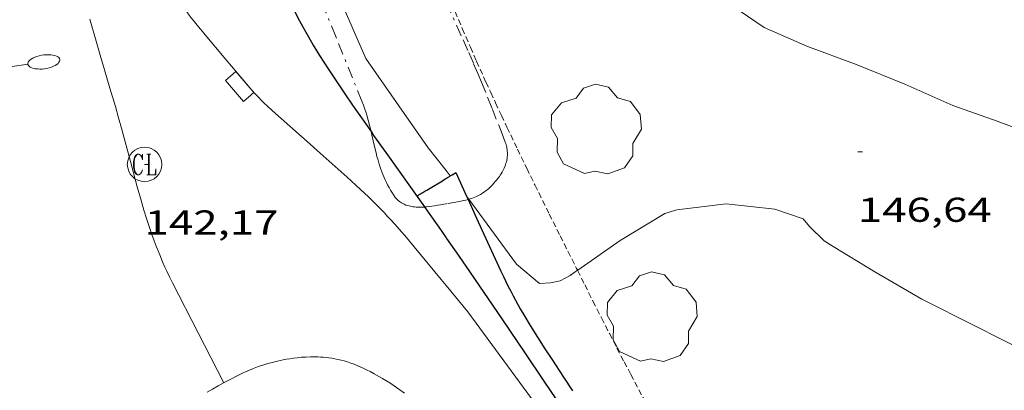
# Model space of a CAD drawing. Units: inches. Extents: x 452000 to 453004, y 4600496 to 4601009.
# Drawn here: x 452887 to 452930, y 4600734 to 4600750 of the extents above; entities that cross this region are included whole.
import ezdxf
from ezdxf.enums import TextEntityAlignment as Align

# ---------------------------------------------------------------- set-up
doc = ezdxf.new("R2010")
doc.units = ezdxf.units.IN
doc.header["$MEASUREMENT"] = 0
doc.linetypes.add('TRAZO_Y_PUNTO', pattern=[1, 0.5, -0.25, 0, -0.25])
doc.linetypes.add('TRAZOS2', pattern=[0.375, 0.25, -0.125])
for name, color, linetype, lineweight in [('ARBRE', 7, 'Continuous', 0), ('BARDISSA i BROLLA', 7, 'Continuous', 0), ('CORBA DE NIVELL', 7, 'Continuous', 0), ('CORRIOL', 7, 'Continuous', 0), ('COTA ALTIMETRICA', 7, 'Continuous', 0), ('EIX VIA URBANA PAVIMENTADA', 7, 'Continuous', 0), ('EMBORNAL', 7, 'Continuous', 0), ('FANAL', 7, 'Continuous', 0), ('MUR CONTENCIO', 7, 'Continuous', 0), ('REGISTRE CLAVEGUERAM', 7, 'Continuous', 0), ('VORERA', 7, 'Continuous', 0)]:
    doc.layers.add(name, color=color, linetype=linetype, lineweight=lineweight)
doc.styles.add('Style-Arial', font='ARIAL.TTF')

# ---------------------------------------------------------------- blocks, each defined once
blk = doc.blocks.new('FANALD')
at = {"color": 0, "linetype": 'ByBlock', "lineweight": -2, "flags": 128}
for points in [[(-2.906, -0.006), (-2.898, -0.052), (-2.874, -0.096), (-2.836, -0.138), (-2.782, -0.176), (-2.716, -0.212), (-2.638, -0.242), (-2.55, -0.268), (-2.454, -0.286), (-2.352, -0.3), (-2.246, -0.306), (-2.142, -0.304), (-2.036, -0.298), (-1.936, -0.284), (-1.842, -0.262), (-1.756, -0.236), (-1.68, -0.204), (-1.616, -0.168), (-1.566, -0.128), (-1.532, -0.08600000000000001), (-1.51, -0.042), (-1.506, 0.004), (-1.518, 0.05), (-1.546, 0.094), (-1.588, 0.134), (-1.644, 0.174), (-1.714, 0.208), (-1.794, 0.236), (-1.884, 0.26), (-1.982, 0.278), (-2.084, 0.29), (-2.188, 0.294), (-2.294, 0.292), (-2.398, 0.282), (-2.498, 0.266), (-2.59, 0.246), (-2.674, 0.218), (-2.746, 0.184), (-2.808, 0.148), (-2.854, 0.106), (-2.886, 0.064), (-2.904, 0.018), (-2.906, -0.006)], [(0.198, -0.002), (0.19, 0.054), (0.166, 0.104), (0.13, 0.148), (0.084, 0.178), (0.03, 0.194), (-0.026, 0.194), (-0.08, 0.178), (-0.128, 0.148), (-0.166, 0.106), (-0.19, 0.056), (-0.198, 0), (-0.19, -0.056), (-0.168, -0.106), (-0.132, -0.15), (-0.08600000000000001, -0.18), (-0.032, -0.198), (0.024, -0.198), (0.078, -0.184), (0.126, -0.154), (0.164, -0.112), (0.188, -0.062), (0.198, -0.006), (0.198, -0.002)], [(2.898, -0.002), (2.89, 0.044), (2.866, 0.088), (2.828, 0.13), (2.774, 0.168), (2.708, 0.204), (2.63, 0.234), (2.542, 0.26), (2.446, 0.278), (2.344, 0.292), (2.238, 0.298), (2.134, 0.296), (2.028, 0.29), (1.928, 0.276), (1.834, 0.254), (1.748, 0.228), (1.672, 0.196), (1.608, 0.16), (1.558, 0.12), (1.524, 0.078), (1.502, 0.034), (1.498, -0.012), (1.51, -0.058), (1.538, -0.102), (1.58, -0.142), (1.636, -0.182), (1.706, -0.216), (1.786, -0.244), (1.876, -0.268), (1.974, -0.286), (2.076, -0.298), (2.18, -0.302), (2.286, -0.3), (2.39, -0.29), (2.49, -0.274), (2.582, -0.254), (2.666, -0.226), (2.738, -0.192), (2.8, -0.156), (2.846, -0.114), (2.878, -0.07200000000000001), (2.896, -0.026), (2.898, -0.002)], [(-1.506, -0.006), (-0.198, -0.006)], [(1.498, -0.002), (0.198, -0.002)]]:
    blk.add_lwpolyline(points, dxfattribs=at)
blk = doc.blocks.new('EMBORN')
at = {"color": 0, "linetype": 'ByBlock', "lineweight": -2, "flags": 128}
blk.add_lwpolyline([(0, 0), (1.2, 0), (1.2, 0.6), (0, 0.6)], close=True, dxfattribs=at)
blk = doc.blocks.new('RCLAVC')
at = {"color": 0, "linetype": 'ByBlock', "lineweight": -2, "flags": 128}
for points in [[(-0.158, 0.43), (-0.122, 0.26), (-0.122, 0.6), (-0.158, 0.43), (-0.228, 0.544), (-0.332, 0.6), (-0.402, 0.6), (-0.508, 0.544), (-0.578, 0.43), (-0.612, 0.316), (-0.648, 0.146), (-0.648, -0.146), (-0.612, -0.316), (-0.578, -0.43), (-0.508, -0.544), (-0.402, -0.6), (-0.332, -0.6), (-0.228, -0.544), (-0.158, -0.43), (-0.122, -0.316)], [(-0.402, 0.6), (-0.472, 0.544), (-0.542, 0.43), (-0.578, 0.316), (-0.612, 0.146), (-0.612, -0.146), (-0.578, -0.316), (-0.542, -0.43), (-0.472, -0.544), (-0.402, -0.6)], [(0.122, 0.6), (0.368, 0.6)], [(0.226, 0.6), (0.226, -0.6)], [(0.262, 0.6), (0.262, -0.6)], [(0.122, -0.6), (0.648, -0.6), (0.648, -0.26), (0.612, -0.6)]]:
    blk.add_lwpolyline(points, dxfattribs=at)
at = {"color": 0, "linetype": 'ByBlock', "lineweight": -2}
blk.add_circle((-0.001401012718677521, -0.0007607361078262329), 1, dxfattribs=at)
blk = doc.blocks.new('COTA')
at = {"color": 0, "linetype": 'ByBlock', "lineweight": -2}
blk.add_line((0, 0), (0.2, 0), dxfattribs=at)
blk = doc.blocks.new('ARBRE')
at = {"color": 0, "linetype": 'ByBlock', "lineweight": -2, "flags": 128}
blk.add_lwpolyline([(-0.507, -1.872), (-1.415, -1.448), (-1.697, -0.9400000000000001), (-1.675, -0.342), (-1.951, 0.138), (-1.943, 0.686), (-1.511, 1.208), (-0.871, 1.406), (-0.543, 1.846), (-0.027, 2.012), (0.541, 1.882), (0.933, 1.428), (1.495, 1.262), (1.921, 0.6940000000000001), (1.969, 0.068), (1.593, -0.562), (1.593, -1.098), (1.229, -1.618), (0.505, -1.886), (-0.049, -1.762), (-0.507, -1.872)], dxfattribs=at)

msp = doc.modelspace()

# ---------------------------------------------------------------- linework, layer by layer
at = {"layer": 'BARDISSA i BROLLA', "color": 3, "linetype": 'TRAZO_Y_PUNTO', "lineweight": 0}
for points in [[(452906.0632506785, 4600750.987033429, 149.730232141392), (452906.8022393807, 4600749.347025279, 149.6582320297633), (452907.0472355874, 4600748.797022568, 149.6342319925537), (452907.2582322421, 4600748.313020216, 149.6132319599952), (452907.4392292981, 4600747.888018184, 149.5942319305376), (452907.5962267113, 4600747.515016415, 149.5782319057312), (452907.8652221661, 4600746.861013359, 149.5492318607696), (452908.0632187476, 4600746.370011096, 149.5272318266609), (452908.3542136144, 4600745.634007746, 149.4932317739472), (452908.4962110499, 4600745.2670061, 149.4762317475904), (452908.6372084839, 4600744.900004461, 149.4582317196832), (452908.6582080688, 4600744.841004211, 149.4542317134816), (452908.6762076718, 4600744.785003987, 149.4482317041792), (452908.6912072777, 4600744.730003788, 149.440231691776), (452908.7032068942, 4600744.677003615, 149.4312316778224), (452908.7122065136, 4600744.625003466, 149.4202316607681), (452908.7202061466, 4600744.575003328, 149.4092316437136), (452908.7252057902, 4600744.527003215, 149.3972316251088), (452908.7312050938, 4600744.434003026, 149.370231583248), (452908.7302044246, 4600744.346002896, 149.3422315398369), (452908.7242037931, 4600744.264002816, 149.3132314948753), (452908.7142031934, 4600744.187002772, 149.2842314499136), (452908.7012026269, 4600744.115002759, 149.2562314065024), (452908.6852020937, 4600744.048002777, 149.2292313646417), (452908.6672015802, 4600743.984002814, 149.2032313243312), (452908.648201103, 4600743.925002865, 149.1792312871216), (452908.6282006548, 4600743.870002933, 149.1562312514624), (452908.5841997974, 4600743.766003106, 149.1122311832448), (452908.5391990372, 4600743.675003305, 149.07523112588), (452908.4961983635, 4600743.595003508, 149.0432310762672), (452908.4541977749, 4600743.52600372, 149.0162310344064), (452908.4151972515, 4600743.465003922, 148.9942310002976), (452908.3791967936, 4600743.412004112, 148.97523097084), (452908.3111959826, 4600743.319004484, 148.9442309227776), (452908.2561953661, 4600743.249004792, 148.9232308902192), (452908.213194905, 4600743.197005038, 148.9092308685136), (452908.1461942017, 4600743.118005424, 148.8902308390561), (452908.0741934981, 4600743.04000585, 148.8742308142496), (452908.016192953, 4600742.980006197, 148.8632307971952), (452907.9601924564, 4600742.926006537, 148.8522307801408), (452907.9051919918, 4600742.876006878, 148.8422307646369), (452907.8511915667, 4600742.831007217, 148.8322307491328), (452907.799191175, 4600742.790007548, 148.8232307351792), (452907.7491908091, 4600742.752007869, 148.8132307196752), (452907.6501901397, 4600742.684008515, 148.7952306917681), (452907.557189563, 4600742.627009132, 148.7792306669616), (452907.4691890624, 4600742.579009726, 148.7632306421552), (452907.3861886302, 4600742.539010293, 148.7482306188992), (452907.3081882512, 4600742.505010831, 148.7342305971936), (452907.2341879164, 4600742.476011348, 148.7212305770384), (452907.1651876198, 4600742.451011833, 148.7092305584336), (452907.0479539431, 4600742.414321354, 148.6895425068119)], [(452902.7924785272, 4600745.358838928, 148.1212026226804), (452902.7392045297, 4600745.584050273, 148.1242296514496), (452902.668206529, 4600745.862051243, 148.1272296561008), (452902.6102080097, 4600746.069052004, 148.1292296592017), (452902.5632091052, 4600746.223052599, 148.130229660752), (452902.5252099265, 4600746.339053068, 148.130229660752), (452902.464211137, 4600746.511053797, 148.1312296623024), (452902.3982123397, 4600746.683054565, 148.130229660752), (452901.2562319129, 4600749.496067591, 148.115229637496), (452900.682241691, 4600750.902074126, 148.1102296297441)], [(452903.0971939613, 4600744.118045284, 148.1122296328448), (452903.0521951131, 4600744.279045875, 148.1122296328448), (452903.0121962045, 4600744.431046414, 148.1122296328448), (452902.9411982492, 4600744.715047392, 148.1132296343952), (452902.8272018435, 4600745.212049029, 148.1192296436976), (452902.7924785272, 4600745.358838928, 148.1212026226804)], [(452905.1181158494, 4600742.07995372, 148.3680838887532), (452905.106181605, 4600742.079026879, 148.3662300266465), (452905.0101814259, 4600742.075027602, 148.35023000184), (452904.9211812727, 4600742.073028273, 148.3362299801345), (452904.8371811577, 4600742.075028915, 148.3222299584288), (452904.7601810611, 4600742.078029503, 148.310229939824), (452904.6891809966, 4600742.084030051, 148.2992299227696), (452904.6231809549, 4600742.092030564, 148.2882299057152), (452904.561180927, 4600742.101031048, 148.2792298917616), (452904.5051809237, 4600742.11203149, 148.270229877808), (452904.4011809597, 4600742.13803232, 148.2542298530016), (452904.3131810357, 4600742.166033031, 148.2412298328465), (452904.2391811486, 4600742.19603364, 148.230229815792), (452904.1761812785, 4600742.226034163, 148.2212298018384), (452904.123181424, 4600742.256034613, 148.2132297894352), (452904.0771815728, 4600742.285035006, 148.2062297785824), (452904.0391817187, 4600742.312035336, 148.2012297708304), (452903.9741820125, 4600742.364035911, 148.1922297568768), (452903.9281822675, 4600742.407036326, 148.1862297475744), (452903.8941824802, 4600742.442036638, 148.1812297398224), (452903.8471828323, 4600742.498037082, 148.17522973052), (452903.8021832254, 4600742.559037518, 148.1702297227681), (452903.7201840467, 4600742.684038334, 148.160229707264), (452903.6451848561, 4600742.806039092, 148.1522296948609), (452903.5781856475, 4600742.924039784, 148.145229684008), (452903.516186424, 4600743.039040431, 148.1392296747056), (452903.4601871869, 4600743.151041031, 148.1342296669537), (452903.4091879349, 4600743.260041586, 148.1292296592017), (452903.3621886663, 4600743.366042108, 148.125229653), (452903.3191893812, 4600743.469042594, 148.1222296483489), (452903.2801900795, 4600743.569043045, 148.120229645248), (452903.2091914414, 4600743.763043884, 148.1162296390465), (452903.1491927369, 4600743.946044623, 148.1132296343952), (452903.0971939613, 4600744.118045284, 148.1122296328448)], [(452907.0157128256, 4600742.404989206, 148.6839894292646), (452906.9201866937, 4600742.37901358, 148.6672304933168), (452906.819186355, 4600742.35501431, 148.65023046696), (452906.6411858059, 4600742.319015604, 148.620230420448), (452906.1041842753, 4600742.227019536, 148.530230280912), (452906.0631841586, 4600742.220019836, 148.5232302700592)], [(452907.0479539431, 4600742.414321354, 148.6895425068119), (452907.0341871056, 4600742.410012764, 148.6872305243249), (452907.0157128256, 4600742.404989206, 148.6839894292646)], [(452906.0631841586, 4600742.220019836, 148.5232302700592), (452905.9611838563, 4600742.201020581, 148.5062302437024), (452905.8221834435, 4600742.175021595, 148.4832302080432), (452905.6871830597, 4600742.152022584, 148.4612301739345), (452905.5581827004, 4600742.131023531, 148.440230141376), (452905.4341823715, 4600742.113024443, 148.4192301088176), (452905.3181820778, 4600742.098025301, 148.40023007936), (452905.2091818254, 4600742.087026111, 148.3822300514528), (452905.1181158494, 4600742.07995372, 148.3680838887532)]]:
    msp.add_polyline3d(points, dxfattribs=at)
at = {"layer": 'CORBA DE NIVELL', "color": 30, "linetype": 'Continuous', "lineweight": 0, "flags": 128}
for points, elevation in [([(452891.0144564755, 4600781.185194432), (452891.624442876, 4600779.268186832), (452892.3964286171, 4600777.231177816), (452892.9684140935, 4600775.200170327), (452893.483398207, 4600773.00116301), (452894.1293820456, 4600770.739154601), (452894.6593676011, 4600768.72714746), (452895.2313518104, 4600766.529139712), (452896.0403357272, 4600764.244130031), (452896.6263218173, 4600762.291122558), (452897.4863080134, 4600760.29611294), (452898.5322960686, 4600758.508102231), (452899.6292836642, 4600756.649091025), (452900.521269781, 4600754.637081138), (452901.1572561382, 4600752.709073323), (452901.6182415943, 4600750.698066708), (452902.5602267188, 4600748.545056221), (452904.0102132531, 4600746.47404201), (452905.2862014069, 4600744.652029503), (452906.0631950998, 4600743.662022072)], 146.0002263584), ([(452930.9522474357, 4600745.473836036), (452930.0472486351, 4600745.816843434), (452928.123250842, 4600746.500859093), (452926.0402546311, 4600747.425876332), (452923.9592577631, 4600748.263893421), (452921.763260474, 4600749.069911333), (452919.9032637894, 4600749.886926712), (452917.8592713265, 4600751.297944409), (452917.2432754702, 4600751.969950124), (452916.7082795803, 4600752.620955193), (452916.4182819608, 4600752.993957972), (452914.8272918619, 4600754.623972571), (452913.9442947722, 4600755.187980145), (452913.4072955255, 4600755.396984543), (452912.8242957522, 4600755.545989198), (452910.7472948311, 4600755.849005427), (452908.64029334, 4600756.083021777), (452906.8012899881, 4600756.017035628), (452906.3942883707, 4600755.887038515), (452906.063287205, 4600755.801040892)], 147.0002279088), ([(452906.2448132602, 4600743.430505196), (452906.2451936217, 4600743.430020331)], 146.0002263584)]:
    msp.add_lwpolyline(points, dxfattribs=dict(at, elevation=elevation))
at = {"layer": 'CORBA DE NIVELL', "color": 30, "linetype": 'Continuous', "lineweight": 0, "elevation": 146.0002263584}
for points in [[(452906.0631950998, 4600743.662022072), (452906.2448132602, 4600743.430505196)], [(452906.9501880149, 4600742.547013613), (452906.951272157, 4600742.545542167)], [(452906.951272157, 4600742.545542167), (452907.0479539431, 4600742.414321354)], [(452907.0479539431, 4600742.414321354), (452907.8431802033, 4600741.335004959), (452909.1271690144, 4600739.597992524), (452910.1321641231, 4600738.74798358), (452910.6041651433, 4600738.785980058), (452911.0331664533, 4600738.870976935), (452911.4581688497, 4600739.099974065), (452911.7804849479, 4600739.325784691)], [(452911.7804849479, 4600739.325784691), (452911.7921711431, 4600739.333971892), (452913.6401838264, 4600740.627959878), (452915.5801956585, 4600741.790946961), (452916.1021976893, 4600741.95194325), (452918.2562029864, 4600742.209927306), (452920.376204566, 4600741.984910873), (452921.6062033013, 4600741.566900891), (452921.8872012256, 4600741.235898247), (452922.523197439, 4600740.606892445), (452922.9061962194, 4600740.367889169), (452924.7221906734, 4600739.265873681), (452926.7801847893, 4600738.069856212), (452929.081179616, 4600736.917836967), (452931.3801743483, 4600735.753817718)]]:
    msp.add_lwpolyline(points, dxfattribs=at)
at = {"layer": 'CORRIOL', "color": 7, "linetype": 'TRAZOS2', "lineweight": 0}
for points in [[(452906.0632544571, 4600751.485034201, 146.7182274715873), (452906.3022505559, 4600750.922031514, 146.6812274142224), (452906.766243058, 4600749.839026316, 146.6102273041441), (452907.1202374533, 4600749.028022371, 146.5572272219729), (452907.3882332631, 4600748.421019398, 146.5192271630576), (452907.7972270002, 4600747.512014885, 146.460227071584), (452908.0052238855, 4600747.059012605, 146.4312270266224), (452908.2142207724, 4600746.606010316, 146.4022269816609), (452908.4692170325, 4600746.061007536, 146.3672269273968), (452908.7102135365, 4600745.551004916, 146.3362268793345), (452909.1672070142, 4600744.597999972, 146.2812267940624), (452909.5702013261, 4600743.765995624, 146.2342267211936), (452909.9261963695, 4600743.039991797, 146.195226660728), (452910.5531877282, 4600741.772985076, 146.1262265537504), (452911.02718127, 4600740.824980009, 146.0732264715792), (452911.7411715951, 4600739.403972388, 145.990226342896), (452911.7804849479, 4600739.325784691, 145.9852708034827)], [(452911.7804849479, 4600739.325784691, 145.9852708034827), (452912.0981667614, 4600738.693968579, 145.945226273128), (452912.4551619202, 4600737.982964767, 145.8982262002592), (452912.8231569746, 4600737.255960848, 145.8462261196384), (452913.1711523697, 4600736.577957156, 145.7932260374672), (452913.5011480708, 4600735.943953671, 145.740225955296), (452913.8111440521, 4600735.350950398, 145.6892258762256), (452914.1041403029, 4600734.796947317, 145.6392257987056), (452914.6571332843, 4600733.758941513, 145.5412256467664), (452915.6291210275, 4600731.944931325, 145.3632253707952), (452916.3581118235, 4600730.582923681, 145.2262251583904), (452916.9021048972, 4600729.558917967, 145.1252250018), (452917.3080996766, 4600728.787913689, 145.0512248870704), (452917.5263882661, 4600728.37005982, 145.0116009702446)]]:
    msp.add_polyline3d(points, dxfattribs=at)
at = {"layer": 'EIX VIA URBANA PAVIMENTADA', "color": 1, "linetype": 'Continuous', "lineweight": 20}
for points in [[(452890.549220981, 4600750.243149988, 142.4792208994417), (452890.8262142098, 4600749.294146415, 142.4132207971152), (452891.0342091375, 4600748.583143735, 142.3682207273472), (452891.1902053277, 4600748.049141724, 142.3382206808352), (452891.425199622, 4600747.2491387, 142.2992206203696), (452891.6611939102, 4600746.448135667, 142.2662205692064), (452891.8001904534, 4600745.964133863, 142.2502205444), (452891.9271871904, 4600745.508132192, 142.2382205257952), (452892.0421841213, 4600745.080130655, 142.2282205102912), (452892.2561783375, 4600744.274127782, 142.215220490136), (452892.4441732721, 4600743.568125261, 142.2092204808336), (452892.6121688511, 4600742.95112303, 142.2072204777328), (452892.7651650137, 4600742.414121036, 142.2072204777328), (452892.9041616782, 4600741.946119256, 142.2082204792832), (452893.0321587886, 4600741.539117654, 142.2112204839345), (452893.149156284, 4600741.185116217, 142.2132204870352), (452893.2551541114, 4600740.877114936, 142.2162204916864), (452893.3521522284, 4600740.609113784, 142.2192204963376), (452893.4401505969, 4600740.376112755, 142.2212204994384), (452893.519149179, 4600740.173111841, 142.2242205040896), (452893.5901479461, 4600739.996111028, 142.2262205071904), (452893.7201458107, 4600739.688109564, 142.2302205133921), (452893.8211442374, 4600739.460108444, 142.2332205180432), (452893.8991430608, 4600739.289107587, 142.2352205211441), (452894.0201413212, 4600739.035106275, 142.2382205257952), (452894.1471396061, 4600738.783104921, 142.2422205319968), (452895.2661248607, 4600736.611093064, 142.2722205785088), (452896.386110117, 4600734.439081198, 142.3032206265712)], [(452904.2481188461, 4600733.983020837, 141.8282198901312), (452904.0081197942, 4600734.157022929, 141.8462199180384), (452903.7941205702, 4600734.303024778, 141.8622199428448), (452903.6041212165, 4600734.427026412, 141.875219963), (452903.4361217527, 4600734.532027851, 141.8872199816048), (452903.2881221986, 4600734.621029111, 141.8982199986592), (452903.1571225721, 4600734.697030223, 141.9072200126128), (452902.9261231851, 4600734.825032174, 141.9232200374192), (452902.750123618, 4600734.918033654, 141.935220056024), (452902.6171239202, 4600734.985034767, 141.9442200699776), (452902.4161243445, 4600735.082036442, 141.9572200901328), (452902.212124734, 4600735.175038134, 141.970220110288), (452902.0621249793, 4600735.23803937, 141.980220125792), (452901.9151251688, 4600735.29304057, 141.9892201397456), (452901.7701253082, 4600735.341041745, 141.9992201552496), (452901.6271254051, 4600735.383042895, 142.0082201692032), (452901.4881254704, 4600735.420044007, 142.0172201831568), (452901.3511254931, 4600735.451045094, 142.0262201971104), (452901.2181254842, 4600735.477046144, 142.035220211064), (452901.087125448, 4600735.499047171, 142.0442202250176), (452900.9601253878, 4600735.517048163, 142.0522202374208), (452900.8361253018, 4600735.531049127, 142.0612202513744), (452900.7151252052, 4600735.543050064, 142.0692202637777), (452900.597125083, 4600735.55105097, 142.0762202746304), (452900.4831249518, 4600735.557051845, 142.0842202870336), (452900.3721248024, 4600735.560052692, 142.0912202978864), (452900.1551244736, 4600735.56105434, 142.1062203211424), (452899.9511241042, 4600735.554055877, 142.1192203412976), (452899.760123717, 4600735.542057307, 142.1312203599024), (452899.580123309, 4600735.525058648, 142.1432203785072), (452899.4121228968, 4600735.50505989, 142.1532203940112), (452899.2541224849, 4600735.483061056, 142.1632204095152), (452899.1061220657, 4600735.458062139, 142.1722204234688), (452898.9681216545, 4600735.432063146, 142.1812204374224), (452898.8391212571, 4600735.406064086, 142.1882204482752), (452898.7181208648, 4600735.37906496, 142.195220459128), (452898.493120091, 4600735.323066581, 142.2082204792832), (452898.2981193715, 4600735.268067976, 142.2192204963376), (452898.1291187225, 4600735.217069179, 142.2292205118417), (452897.9821181227, 4600735.168070219, 142.2372205242448), (452897.8541175904, 4600735.12407112, 142.2432205335472), (452897.6341166195, 4600735.041072662, 142.2542205506016), (452897.4711158585, 4600734.974073795, 142.2622205630048), (452897.3501152763, 4600734.922074633, 142.2672205707568), (452897.1721143858, 4600734.841075857, 142.27522058316), (452896.9971134695, 4600734.756077053, 142.2822205940128), (452896.686111781, 4600734.597079166, 142.2932206110672), (452896.3981101812, 4600734.445081117, 142.3032206265712), (452896.1321086686, 4600734.300082909, 142.3112206389744), (452895.8851072234, 4600734.160084566, 142.3182206498273), (452895.6571058608, 4600734.02708609, 142.3242206591297)]]:
    msp.add_polyline3d(points, dxfattribs=at)
at = {"layer": 'MUR CONTENCIO', "color": 1, "linetype": 'Continuous', "lineweight": 30}
for points in [[(452898.9022180263, 4600751.781114846, 145.8568637923193), (452898.9382450496, 4600751.701088597, 145.8562261351424), (452899.0452434325, 4600751.46608742, 145.8542261320417), (452899.1482419381, 4600751.248086302, 145.8522261289408), (452899.3462391493, 4600750.840084166, 145.8472261211888), (452899.5252367409, 4600750.48608226, 145.8422261134369), (452899.685234652, 4600750.178080568, 145.8372261056848), (452899.8292328494, 4600749.911079061, 145.8322260979328), (452899.9572312799, 4600749.678077729, 145.8272260901808), (452900.0722299255, 4600749.476076542, 145.8222260824288), (452900.276227571, 4600749.124074449, 145.8132260684752), (452900.433225834, 4600748.863072854, 145.805226056072), (452900.5532245405, 4600748.668071642, 145.7992260467696), (452900.7362226238, 4600748.378069803, 145.7882260297152), (452900.9232207361, 4600748.091067939, 145.7772260126609), (452901.2992170397, 4600747.527064212, 145.7532259754513), (452901.6552136005, 4600747.001060695, 145.7282259366912), (452901.991210396, 4600746.510057384, 145.7042258994816), (452902.3082074124, 4600746.052054269, 145.6812258638224), (452902.7924785272, 4600745.358838928, 145.6431640082939)], [(452902.7924785272, 4600745.358838928, 145.6431640082939), (452902.9062018446, 4600745.196048405, 145.6342257909537), (452903.4321970074, 4600744.451043258, 145.5922257258369), (452905.1181158494, 4600742.07995372, 145.4517309897783)], [(452904.7841846796, 4600742.550030052, 145.4792255506417), (452904.8411850259, 4600742.584029673, 145.4812255537424), (452904.89518536, 4600742.617029315, 145.4882255645952), (452904.9471856758, 4600742.648028967, 145.4992255816496), (452904.9961859795, 4600742.678028642, 145.5122256018048), (452905.0441862739, 4600742.707028324, 145.5282256266112), (452905.09018655, 4600742.734028016, 145.5462256545185), (452905.1331868216, 4600742.761027732, 145.5662256855264), (452905.2171873312, 4600742.811027172, 145.6102257537441), (452905.2951878087, 4600742.858026653, 145.6572258266128), (452905.3671882466, 4600742.901026174, 145.7052259010321), (452905.9001915162, 4600743.223022629, 146.1072265242928), (452905.9681919327, 4600743.264022176, 146.1512265925104), (452906.0271922973, 4600743.300021784, 146.1872266483249), (452906.0631925124, 4600743.321021544, 146.2072266793328)], [(452906.0631925124, 4600743.321021544, 146.2072266793328), (452906.0801926148, 4600743.33102143, 146.2162266932864), (452906.1271929001, 4600743.359021117, 146.2392267289456), (452906.2091934065, 4600743.409020572, 146.2732267816592), (452906.2448132602, 4600743.430505196, 146.2845346199695)], [(452906.2448132602, 4600743.430505196, 146.2845346199695), (452906.2721937926, 4600743.447020154, 146.2932268126672), (452906.3191940854, 4600743.476019842, 146.305226831272), (452906.3921945249, 4600743.519019354, 146.3172268498768), (452906.4291947568, 4600743.54201911, 146.320226854528), (452906.480195071, 4600743.57301877, 146.3212268560784)], [(452906.480195071, 4600743.57301877, 146.3212268560784), (452906.951272157, 4600742.545542167, 146.2637190373233)], [(452906.951272157, 4600742.545542167, 146.2637190373233), (452907.0157128256, 4600742.404989206, 146.2558522944858)], [(452907.0157128256, 4600742.404989206, 146.2558522944858), (452907.4631803274, 4600741.429007988, 146.2012266700304), (452908.4461655913, 4600739.285997207, 146.0812264839824), (452908.5541640061, 4600739.054996029, 146.0682264638273), (452908.662162489, 4600738.832994865, 146.0562264452224), (452908.7691610312, 4600738.618993721, 146.0452264281681), (452908.8751596325, 4600738.412992598, 146.035226412664), (452908.9801582929, 4600738.214991494, 146.02522639716), (452909.0841570049, 4600738.023990409, 146.0162263832064), (452909.2901545321, 4600737.655988276, 145.9982263552992), (452909.4891522457, 4600737.313986236, 145.9832263320432), (452909.680150129, 4600736.995984294, 145.9692263103376), (452909.8621481652, 4600736.699982454, 145.9562262901824), (452910.0351463317, 4600736.422980711, 145.9442262715776), (452910.3651429281, 4600735.906977408, 145.9232262390192), (452910.6581399756, 4600735.457974489, 145.9042262095616), (452911.17613483, 4600734.673969343, 145.8712261583984), (452911.5641309777, 4600734.086965488, 145.845226118088)], [(452905.1181158494, 4600742.07995372, 145.4517309897783), (452905.2801801524, 4600741.852025207, 145.4382254870752), (452905.7401759261, 4600741.201020708, 145.3992254266096), (452906.0631729442, 4600740.742017545, 145.3732253862993)], [(452906.0631729442, 4600740.742017545, 145.3732253862993), (452906.0841727491, 4600740.71201734, 145.3712253831984), (452906.5971679525, 4600739.975012305, 145.3292253180816), (452907.1051631253, 4600739.235007303, 145.2892252560657), (452908.4851499228, 4600737.212993697, 145.1842250932736), (452909.518140014, 4600735.695983507, 145.1072249738928), (452910.2891325444, 4600734.553975887, 145.0492248839696), (452910.8631269166, 4600733.6949702, 145.005224815752)]]:
    msp.add_polyline3d(points, dxfattribs=at)
at = {"layer": 'VORERA', "color": 1, "linetype": 'Continuous', "lineweight": 0, "extrusion": (0.04010546352520556, -0.04866996187613473, 0.9980094120830746), "elevation": -205611.9794169989, "flags": 128}
msp.add_lwpolyline([(3275306.109288805, 3256073.369929223), (3275306.109288804, 3256071.879404857)], dxfattribs=at)
at = {"layer": 'VORERA', "color": 1, "linetype": 'Continuous', "lineweight": 0}
for points in [[(452893.6554749518, 4600752.423106862, 142.7752786236452), (452893.7032416833, 4600752.32712929, 142.7642213413056), (452893.8072403194, 4600752.126128188, 142.7392213025456), (452893.9082390495, 4600751.93812713, 142.715221265336), (452894.0052378798, 4600751.764126124, 142.6922212296768), (452894.0982367947, 4600751.602125168, 142.670221195568), (452894.1872357946, 4600751.45212426, 142.65022116456), (452894.2722348641, 4600751.312123397, 142.630221133552), (452894.4362331456, 4600751.05212175, 142.5942210777376), (452894.5852316846, 4600750.829120274, 142.5632210296752), (452894.7202304219, 4600750.635118948, 142.5382209909152), (452894.8402293483, 4600750.469117781, 142.5162209568064), (452894.9482284156, 4600750.324116737, 142.4982209288992), (452895.0442276236, 4600750.200115817, 142.4832209056432), (452895.2162262514, 4600749.984114176, 142.460220869984), (452895.3492252512, 4600749.82511292, 142.4442208451777), (452895.45022452, 4600749.708111973, 142.4332208281232), (452895.4982847038, 4600749.654710954, 142.4296607844987)], [(452895.4912242421, 4600749.663111592, 142.430220823472), (452895.4982847038, 4600749.654710954, 142.4295435894028)], [(452895.4982847038, 4600749.654710954, 142.4296607844987), (452895.5042241485, 4600749.64811147, 142.4292208219216)], [(452895.4982847038, 4600749.654710954, 142.4295435894028), (452896.4712169144, 4600748.497102349, 142.3362206777345), (452897.4522095883, 4600747.331093097, 142.2412205304465), (452897.6022085006, 4600747.15709169, 142.2282205102912), (452897.747207519, 4600746.998090343, 142.2192204963376), (452897.8872066207, 4600746.851089052, 142.2122204854848), (452898.019205801, 4600746.716087841, 142.2082204792832), (452898.1462050495, 4600746.591086685, 142.2052204746321), (452898.2672043645, 4600746.476085587, 142.2032204715312), (452898.4962031034, 4600746.26308352, 142.2032204715312), (452900.1441946413, 4600744.811068764, 142.22522050564), (452900.4401930592, 4600744.542066102, 142.22522050564), (452900.9631903342, 4600744.076061411, 142.22522050564), (452901.748186255, 4600743.378054373, 142.22522050564), (452902.1371841874, 4600743.026050876, 142.22522050564), (452902.5231820695, 4600742.668047392, 142.22522050564), (452902.6671812533, 4600742.531046087, 142.22522050564), (452902.9321796989, 4600742.272043674, 142.2292205118417), (452903.1611783012, 4600742.041041578, 142.2332205180432), (452903.3591770528, 4600741.836039758, 142.2372205242448), (452903.5301759446, 4600741.65503818, 142.240220528896), (452903.6781749676, 4600741.496036811, 142.2422205319968), (452903.9341732172, 4600741.21303443, 142.2432205335472), (452904.1231718865, 4600740.999032663, 142.2412205304465), (452904.263170882, 4600740.838031352, 142.2362205226945), (452904.4711693455, 4600740.593029393, 142.2262205071904), (452904.6761677968, 4600740.347027456, 142.2092204808336), (452905.8431588697, 4600738.932016408, 142.0932203009872), (452906.0631571849, 4600738.665014325, 142.0712202668784)], [(452907.009149941, 4600737.517005367, 141.9772201211408), (452908.7371347969, 4600735.167988614, 141.930220048272), (452910.4651196529, 4600732.818971861, 141.8822199738528)]]:
    msp.add_polyline3d(points, dxfattribs=at)

# ---------------------------------------------------------------- block references
at = {"layer": 'ARBRE', "color": 3, "linetype": 'Continuous', "lineweight": 0, "xscale": 1.000001550400009, "yscale": 1.000001550399986, "zscale": 1.0000015504, "rotation": 359.9995652666707}
for p in [(452912.5922184322, 4600745.402975232, 146.5382271925152), (452915.0251602822, 4600737.24194412, 146.0022263615008)]:
    msp.add_blockref('ARBRE', p, dxfattribs=at)
at = {"layer": 'COTA ALTIMETRICA', "color": 7, "linetype": 'Continuous', "lineweight": 0, "xscale": 1.000001550400009, "yscale": 1.000001550399986, "zscale": 1.0000015504, "rotation": 359.9995652666707}
for p in [(452923.9882291273, 4600744.483887341, 146.6382273475552), (452892.9331767845, 4600743.931122113, 142.170220420368)]:
    msp.add_blockref('COTA', p, dxfattribs=at)
at = {"layer": 'EMBORNAL', "color": 7, "linetype": 'Continuous', "lineweight": 0, "xscale": 1.000003266753275, "yscale": 1.000003266753282, "zscale": 1.0000015504, "rotation": 130.5799949029501}
msp.add_blockref('EMBORN', (452897.6892079071, 4600747.06109088, 142.2232205025393), dxfattribs=at)
at = {"layer": 'FANAL', "color": 7, "linetype": 'Continuous', "lineweight": 0, "zscale": 1.0000015504, "rotation": 8.250183533901655}
msp.add_blockref('FANALD', (452886.3731980796, 4600748.078178317, 142.6102211025441), dxfattribs=at)
at = {"layer": 'REGISTRE CLAVEGUERAM', "color": 7, "linetype": 'Continuous', "lineweight": 0, "xscale": 0.7500011627999923, "yscale": 0.7500011628000038, "zscale": 0.7500011628000001, "rotation": 359.9995652666702}
msp.add_blockref('RCLAVC', (452892.9331767845, 4600743.931122113, 142.170220420368), dxfattribs=at)

# ---------------------------------------------------------------- texts
at = {"layer": 'COTA ALTIMETRICA', "color": 7, "linetype": 'Continuous', "lineweight": 0, "style": 'Style-Arial', "width": 1.333331428571429}
for s, p in [('146,64', (452923.9882139521, 4600742.48388424, 146.6382273475552)), ('142,17', (452892.9331616094, 4600741.931119013, 142.170220420368))]:
    msp.add_text(s, height=1.05000162792, rotation=359.99956526667, dxfattribs=at).set_placement(p, align=Align.TOP_LEFT)

doc.saveas('drawing.dxf')
